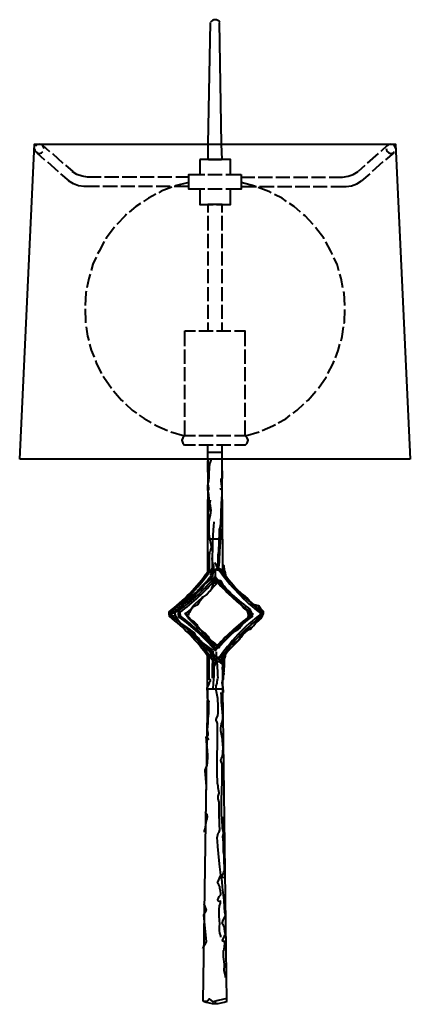
# Model space of a CAD drawing. Units: inches. Extents: x -0.3 to 6.2, y -2.6 to 13.8.
import ezdxf

# ---------------------------------------------------------------- set-up
doc = ezdxf.new("R2010")
doc.units = ezdxf.units.IN
doc.header["$MEASUREMENT"] = 0
doc.layers.add('Layer 1', color=7, linetype='Continuous')

# ---------------------------------------------------------------- blocks, each defined once
blk = doc.blocks.new('block 3')
at = {"layer": 'Layer 1', "color": 7, "lineweight": 40, "true_color": 0xffffff}
for points in [[(2.82, 13.747), (2.786, 11.723)], [(3.013, 11.723), (2.978, 13.747)], [(2.786, 11.723), (2.786, 11.468)], [(3.02, 11.468), (3.013, 11.723)], [(2.648, 11.468), (2.648, 11.213)], [(2.875, 11.468), (2.648, 11.468)], [(3.02, 11.468), (2.786, 11.468)], [(2.793, 11.468), (3.013, 11.468)], [(3.158, 11.213), (3.158, 11.468), (2.93, 11.468)], [(2.187, 11.007), (2.008, 10.938), (1.966, 10.91)], [(2.469, 11.082), (2.242, 11.027)], [(3.564, 11.02), (3.337, 11.082)], [(3.839, 10.91), (3.798, 10.931), (3.619, 11)], [(1.918, 10.89), (1.794, 10.821), (1.712, 10.766)], [(2.648, 10.972), (2.648, 10.717), (2.875, 10.717)], [(2.93, 10.717), (3.158, 10.717), (3.158, 10.972)], [(4.094, 10.766), (4.018, 10.821), (3.894, 10.883)], [(1.663, 10.731), (1.588, 10.683), (1.477, 10.587)], [(3.02, 10.58), (3.02, 10.717), (2.786, 10.717), (2.786, 10.58)], [(4.328, 10.587), (4.218, 10.683), (4.142, 10.731)], [(1.429, 10.552), (1.409, 10.525), (1.271, 10.38)], [(2.786, 10.525), (2.786, 10.284)], [(3.02, 10.284), (3.02, 10.525)], [(4.535, 10.38), (4.404, 10.525), (4.376, 10.545)], [(1.23, 10.339), (1.092, 10.153), (1.092, 10.146)], [(2.786, 10.228), (2.786, 9.987)], [(3.02, 9.987), (3.02, 10.228)], [(4.714, 10.146), (4.714, 10.153), (4.576, 10.332)], [(1.057, 10.098), (0.975, 9.939), (0.947, 9.891)], [(4.858, 9.884), (4.831, 9.939), (4.748, 10.091)], [(2.786, 9.932), (2.786, 9.698)], [(3.02, 9.698), (3.02, 9.932)], [(0.927, 9.836), (0.872, 9.719), (0.844, 9.616)], [(4.962, 9.609), (4.934, 9.719), (4.879, 9.829)], [(0.823, 9.554), (0.803, 9.485), (0.768, 9.326)], [(2.786, 9.636), (2.786, 9.402)], [(3.02, 9.402), (3.02, 9.636)], [(5.03, 9.326), (5.003, 9.485), (4.982, 9.554)], [(0.761, 9.271), (0.754, 9.244), (0.741, 9.03)], [(2.786, 9.34), (2.786, 9.106)], [(3.02, 9.106), (3.02, 9.34)], [(5.065, 9.03), (5.051, 9.244), (5.044, 9.264)], [(2.786, 9.044), (2.786, 8.81)], [(3.02, 8.81), (3.02, 9.044)], [(0.741, 8.975), (0.748, 8.762), (0.748, 8.741)], [(5.051, 8.734), (5.058, 8.755), (5.065, 8.968)], [(2.786, 8.748), (2.786, 8.61)], [(3.02, 8.61), (3.02, 8.748)], [(0.761, 8.679), (0.782, 8.521), (0.803, 8.452)], [(2.4, 8.61), (2.579, 8.61)], [(2.4, 8.356), (2.4, 8.61)], [(2.634, 8.61), (2.875, 8.61)], [(2.93, 8.61), (3.164, 8.61)], [(3.226, 8.61), (3.399, 8.61), (3.399, 8.356)], [(5.003, 8.445), (5.017, 8.514), (5.044, 8.679)], [(0.816, 8.39), (0.844, 8.287), (0.892, 8.17)], [(4.906, 8.163), (4.955, 8.28), (4.982, 8.39)], [(2.4, 8.06), (2.4, 8.301)], [(3.399, 8.301), (3.399, 8.06)], [(0.913, 8.115), (0.933, 8.06), (1.016, 7.901)], [(4.783, 7.901), (4.865, 8.053), (4.886, 8.108)], [(2.4, 7.77), (2.4, 8.004)], [(3.399, 8.004), (3.399, 7.77)], [(1.044, 7.853), (1.051, 7.839), (1.181, 7.653)], [(4.624, 7.653), (4.755, 7.839), (4.755, 7.846)], [(1.216, 7.612), (1.347, 7.454), (1.374, 7.433)], [(2.4, 7.474), (2.4, 7.708)], [(3.399, 7.708), (3.399, 7.474)], [(4.424, 7.433), (4.452, 7.454), (4.583, 7.605)], [(1.415, 7.392), (1.526, 7.288), (1.594, 7.24)], [(2.4, 7.178), (2.4, 7.412)], [(3.399, 7.412), (3.399, 7.178)], [(4.204, 7.24), (4.273, 7.288), (4.383, 7.392)], [(1.643, 7.206), (1.725, 7.151), (1.842, 7.082)], [(2.4, 6.861), (2.4, 7.116)], [(3.399, 7.116), (3.399, 6.861)], [(3.956, 7.075), (4.08, 7.144), (4.156, 7.206)], [(1.897, 7.047), (1.932, 7.027), (2.111, 6.951)], [(2.166, 6.93), (2.393, 6.861)], [(3.412, 6.861), (3.64, 6.93)], [(3.688, 6.951), (3.867, 7.027), (3.908, 7.047)], [(2.393, 6.861), (2.366, 6.827), (2.352, 6.786), (2.366, 6.737), (2.393, 6.703)], [(2.579, 6.861), (2.393, 6.861)], [(2.875, 6.861), (2.634, 6.861)], [(3.164, 6.861), (2.93, 6.861)], [(3.405, 6.861), (3.226, 6.861)], [(3.405, 6.703), (3.44, 6.737), (3.454, 6.786), (3.44, 6.827), (3.405, 6.861)], [(2.579, 6.703), (2.393, 6.703)], [(2.875, 6.703), (2.634, 6.703)], [(2.786, 6.586), (3.02, 6.586)], [(3.164, 6.703), (2.93, 6.703)], [(3.405, 6.703), (3.226, 6.703)], [(2.786, 6.469), (2.779, 5.14)], [(3.027, 5.14), (3.02, 6.469)], [(3.02, 5.14), (2.786, 5.14)], [(2.903, 4.534), (2.903, 4.493)], [(2.903, 3.116), (2.903, 3.074)], [(2.779, 2.641), (2.703, -2.558)], [(3.027, 2.641), (3.096, -2.558)], [(2.903, -2.551), (2.903, -2.593)]]:
    blk.add_lwpolyline(points, dxfattribs=at)
blk.add_open_spline([(2.986, 13.755), (2.967, 13.78), (2.938, 13.795), (2.906, 13.795), (2.875, 13.795), (2.845, 13.78), (2.826, 13.755)], degree=3, knots=[0, 0, 0, 0, 1, 1, 1, 2, 2, 2, 2], dxfattribs=at)
blk.add_open_spline([(2.709, -2.56), (2.835, -2.613), (2.977, -2.613), (3.103, -2.56)], degree=3, dxfattribs=at)
blk = doc.blocks.new('block 2')
at = {"layer": 'Layer 1', "color": 7, "lineweight": 40, "true_color": 0xffffff}
for points in [[(-0.347, 6.469), (-0.099, 11.723), (5.905, 11.723), (6.153, 6.469)], [(-0.099, 11.723), (5.905, 11.723)], [(0.059, 11.647), (0.045, 11.681), (0.018, 11.716), (-0.024, 11.723), (-0.058, 11.716), (-0.086, 11.688)], [(0.031, 11.702), (0.149, 11.599)], [(5.774, 11.702), (5.664, 11.599)], [(5.912, 11.647), (5.898, 11.681), (5.87, 11.716), (5.829, 11.723), (5.795, 11.716), (5.767, 11.688)], [(-0.099, 11.647), (-0.092, 11.606), (-0.058, 11.578), (-0.024, 11.564), (0.018, 11.578), (0.038, 11.599)], [(-0.065, 11.578), (0.066, 11.461)], [(0.059, 11.647), (0.059, 11.647)], [(0.197, 11.564), (0.369, 11.406)], [(5.616, 11.564), (5.437, 11.406)], [(5.877, 11.578), (5.74, 11.461)], [(5.753, 11.647), (5.76, 11.606), (5.795, 11.578), (5.829, 11.564), (5.87, 11.578), (5.891, 11.599)], [(5.912, 11.647), (5.912, 11.647)], [(0.114, 11.427), (0.293, 11.268)], [(0.417, 11.372), (0.534, 11.268)], [(5.395, 11.365), (5.285, 11.268)], [(5.698, 11.427), (5.519, 11.268)], [(0.334, 11.227), (0.472, 11.11)], [(1.009, 11.172), (0.782, 11.172), (0.692, 11.186), (0.603, 11.213), (0.527, 11.268)], [(1.305, 11.172), (1.064, 11.172)], [(1.601, 11.172), (1.36, 11.172)], [(1.891, 11.172), (1.656, 11.172)], [(2.187, 11.172), (1.953, 11.172)], [(2.469, 11.172), (2.249, 11.172)], [(2.731, 10.972), (2.469, 10.972), (2.469, 11.213), (2.731, 11.213)], [(2.786, 11.213), (3.02, 11.213)], [(3.337, 11.213), (3.337, 10.972), (3.082, 10.972)], [(3.082, 11.213), (3.337, 11.213)], [(3.337, 11.172), (3.564, 11.172)], [(3.619, 11.172), (3.86, 11.172)], [(3.915, 11.172), (4.149, 11.172)], [(4.211, 11.172), (4.445, 11.172)], [(4.507, 11.172), (4.741, 11.172)], [(4.803, 11.172), (5.024, 11.172), (5.12, 11.186), (5.203, 11.213), (5.285, 11.268)], [(5.478, 11.227), (5.34, 11.11)], [(0.982, 11.013), (0.727, 11.013), (0.63, 11.027), (0.548, 11.062), (0.465, 11.11)], [(1.278, 11.013), (1.037, 11.013)], [(1.567, 11.013), (1.333, 11.013)], [(1.863, 11.013), (1.629, 11.013)], [(2.159, 11.013), (1.925, 11.013)], [(2.469, 11.013), (2.221, 11.013)], [(3.337, 11.013), (3.591, 11.013)], [(3.646, 11.013), (3.887, 11.013)], [(3.943, 11.013), (4.183, 11.013)], [(4.239, 11.013), (4.48, 11.013)], [(4.535, 11.013), (4.769, 11.013)], [(4.831, 11.013), (5.086, 11.013), (5.175, 11.027), (5.264, 11.062), (5.34, 11.11)], [(3.02, 10.972), (2.786, 10.972)], [(2.786, 6.469), (2.786, 6.703)], [(3.02, 6.469), (3.02, 6.703)], [(6.153, 6.469), (-0.347, 6.469)], [(2.786, 6.469), (2.779, 6.428), (2.779, 6.407), (2.779, 6.393), (2.779, 6.373), (2.779, 6.29), (2.786, 6.214), (2.786, 6.187), (2.786, 6.173), (2.786, 6.166), (2.786, 6.138), (2.786, 6.063), (2.793, 5.987), (2.793, 5.959), (2.793, 5.953)], [(2.841, 6.469), (2.82, 6.421), (2.813, 6.393), (2.813, 6.379), (2.806, 6.359), (2.806, 6.304), (2.799, 6.249), (2.799, 6.228), (2.799, 6.214), (2.799, 6.18), (2.799, 6.152), (2.793, 6.138), (2.793, 6.111), (2.786, 6.07), (2.779, 6.021), (2.779, 6.001), (2.779, 5.987), (2.779, 5.966), (2.793, 5.884), (2.799, 5.801), (2.806, 5.774), (2.806, 5.767), (2.806, 5.746), (2.82, 5.698), (2.827, 5.65), (2.834, 5.629), (2.827, 5.574), (2.82, 5.553), (2.806, 5.519), (2.786, 5.477), (2.779, 5.457)], [(3.027, 6.152), (3.027, 6.166), (3.027, 6.194), (3.027, 6.276)], [(2.985, 5.312), (2.992, 5.347), (2.999, 5.409), (2.999, 5.464), (3.006, 5.498), (3.006, 5.526), (3.006, 5.574), (3.013, 5.732), (3.02, 5.884), (3.02, 5.939), (3.02, 5.953), (3.02, 5.966), (3.02, 5.987), (3.013, 6.056), (3.006, 6.118), (3.006, 6.145), (3.006, 6.152)], [(3.02, 5.987), (2.985, 5.966)], [(2.793, 5.877), (2.793, 5.849), (2.786, 5.787), (2.786, 5.601), (2.779, 5.415), (2.779, 5.353), (2.779, 5.333)], [(2.82, 5.787), (2.806, 5.684), (2.82, 5.608), (2.827, 5.581), (2.82, 5.532), (2.806, 5.464), (2.799, 5.429), (2.799, 5.422), (2.799, 5.395), (2.799, 5.319), (2.799, 5.257), (2.799, 5.23), (2.806, 5.195), (2.813, 5.147), (2.834, 5.051), (2.841, 5.009), (2.841, 4.995), (2.834, 4.982), (2.827, 4.954), (2.82, 4.933), (2.813, 4.92), (2.806, 4.851), (2.806, 4.796), (2.806, 4.754), (2.806, 4.679), (2.806, 4.582)], [(2.855, 4.789), (2.861, 4.823), (2.861, 4.885), (2.868, 4.94), (2.868, 4.975), (2.868, 5.002), (2.868, 5.051), (2.875, 5.209), (2.882, 5.36), (2.889, 5.415), (2.889, 5.429)], [(2.944, 4.672), (2.951, 4.706), (2.958, 4.768), (2.958, 4.823), (2.958, 4.858), (2.958, 4.878), (2.965, 4.933), (2.972, 5.092), (2.978, 5.243), (2.978, 5.292), (2.978, 5.312)], [(2.965, 4.672), (2.972, 4.706), (2.978, 4.768), (2.978, 4.823), (2.978, 4.858), (2.985, 4.878), (2.985, 4.933), (2.992, 5.092), (2.999, 5.243), (2.999, 5.292), (2.999, 5.312)], [(3.027, 5.14), (2.779, 5.14), (2.779, 4.555)], [(3.027, 5.14), (3.027, 4.555)], [(2.875, 4.575), (2.882, 4.603), (2.882, 4.617), (2.882, 4.637), (2.882, 4.672), (2.882, 4.699), (2.875, 4.713), (2.861, 4.761), (2.861, 4.789), (2.855, 4.83)], [(2.758, 4.431), (2.827, 4.465), (2.868, 4.527), (2.841, 4.562), (2.848, 4.596), (2.882, 4.624), (2.944, 4.658)], [(2.779, 4.555), (2.855, 4.644)], [(2.813, 4.507), (2.868, 4.527), (2.875, 4.575), (2.917, 4.63), (2.965, 4.658), (3.047, 4.617), (3.089, 4.507)], [(2.82, 4.541), (2.882, 4.603)], [(2.855, 4.748), (2.855, 4.727), (2.855, 4.679), (2.848, 4.637), (2.848, 4.617)], [(2.896, 4.748), (2.923, 4.699), (2.937, 4.672), (2.944, 4.658)], [(2.903, 4.61), (2.903, 4.507)], [(3.144, 4.445), (3.034, 4.548), (3.04, 4.575), (3.006, 4.603), (2.917, 4.63)], [(3.027, 4.555), (2.951, 4.644)], [(2.965, 4.658), (3.006, 4.603)], [(3.047, 2.813), (3.047, 2.826), (3.047, 2.854), (3.054, 2.95), (3.061, 3.04), (3.061, 3.074), (3.061, 3.081), (3.061, 3.143), (3.068, 3.157), (3.075, 3.191), (3.082, 3.226), (3.089, 3.24), (3.13, 3.288), (3.137, 3.295), (3.158, 3.315), (3.219, 3.377), (3.288, 3.446), (3.309, 3.467), (3.316, 3.474), (3.323, 3.487), (3.337, 3.508), (3.385, 3.57), (3.405, 3.584), (3.44, 3.611), (3.474, 3.632), (3.495, 3.639), (3.509, 3.66), (3.55, 3.701), (3.584, 3.742), (3.605, 3.763), (3.626, 3.777), (3.667, 3.818), (3.695, 3.859), (3.708, 3.894), (3.708, 3.935), (3.695, 3.949), (3.667, 3.976), (3.646, 4.011), (3.633, 4.025), (3.619, 4.025), (3.584, 4.038), (3.557, 4.045), (3.543, 4.052), (3.522, 4.073), (3.474, 4.114), (3.433, 4.162), (3.412, 4.183), (3.405, 4.19), (3.385, 4.204), (3.343, 4.231), (3.323, 4.252), (3.275, 4.293), (3.233, 4.334), (3.213, 4.355), (3.199, 4.376), (3.171, 4.41), (3.13, 4.445), (3.116, 4.465), (3.109, 4.472), (3.082, 4.527), (3.082, 4.541), (3.075, 4.575), (3.068, 4.61), (3.061, 4.624), (3.061, 4.637), (3.054, 4.665), (3.054, 4.692), (3.047, 4.706)], [(3.047, 4.617), (3.047, 4.63), (3.054, 4.665), (3.054, 4.686), (3.054, 4.699)], [(2.813, 4.493), (2.779, 4.451), (2.744, 4.417), (2.724, 4.396), (2.71, 4.383), (2.655, 4.328), (2.648, 4.314), (2.627, 4.293), (2.593, 4.252), (2.572, 4.238), (2.531, 4.204), (2.497, 4.176), (2.476, 4.169), (2.462, 4.149), (2.441, 4.121), (2.421, 4.1), (2.379, 4.059), (2.345, 4.025), (2.324, 4.011), (2.311, 3.997), (2.283, 3.976), (2.256, 3.956), (2.249, 3.949), (2.18, 3.901)], [(2.813, 4.493), (2.799, 4.445), (2.751, 4.403), (2.724, 4.383), (2.676, 4.307), (2.648, 4.286), (2.6, 4.252), (2.593, 4.245), (2.565, 4.231), (2.545, 4.217), (2.538, 4.21), (2.517, 4.183), (2.497, 4.135), (2.483, 4.107), (2.476, 4.093), (2.435, 4.093), (2.428, 4.093), (2.4, 4.073), (2.359, 4.025), (2.331, 3.997), (2.317, 3.983), (2.29, 3.956), (2.256, 3.928), (2.235, 3.914), (2.235, 3.887), (2.242, 3.866), (2.276, 3.804), (2.317, 3.756), (2.324, 3.742), (2.352, 3.722), (2.393, 3.694), (2.49, 3.625), (2.524, 3.598), (2.552, 3.584), (2.565, 3.556), (2.579, 3.529), (2.614, 3.501), (2.634, 3.481), (2.641, 3.474), (2.662, 3.446), (2.676, 3.432), (2.696, 3.412), (2.758, 3.364), (2.786, 3.329), (2.827, 3.281), (2.861, 3.24), (2.875, 3.226), (2.917, 3.185), (2.944, 3.171), (3.027, 3.171), (3.034, 3.171), (3.047, 3.191), (3.089, 3.24), (3.096, 3.246), (3.109, 3.267), (3.123, 3.295), (3.123, 3.308), (3.144, 3.357), (3.171, 3.384), (3.281, 3.446), (3.302, 3.46), (3.302, 3.467), (3.316, 3.481), (3.343, 3.529), (3.35, 3.536), (3.364, 3.556), (3.385, 3.584), (3.399, 3.598), (3.405, 3.605), (3.426, 3.618), (3.481, 3.653), (3.529, 3.68), (3.543, 3.694), (3.591, 3.763), (3.612, 3.797), (3.667, 3.88), (3.674, 3.894), (3.66, 3.907), (3.64, 3.949), (3.626, 3.963), (3.591, 4.004), (3.55, 4.038), (3.536, 4.052), (3.509, 4.073), (3.461, 4.114), (3.426, 4.142), (3.419, 4.149), (3.364, 4.183), (3.337, 4.21), (3.302, 4.252), (3.275, 4.286)], [(2.841, 4.307), (2.848, 4.321), (2.861, 4.348), (2.875, 4.376), (2.875, 4.389), (2.903, 4.417), (2.923, 4.438), (2.951, 4.451), (2.965, 4.458), (2.992, 4.451), (2.999, 4.445), (3.006, 4.431), (3.04, 4.369), (3.061, 4.348), (3.089, 4.307), (3.089, 4.3), (3.102, 4.286), (3.137, 4.252), (3.144, 4.245), (3.158, 4.224), (3.185, 4.19), (3.192, 4.183), (3.219, 4.169), (3.247, 4.155), (3.254, 4.149), (3.275, 4.128), (3.302, 4.087), (3.316, 4.073), (3.371, 4.018), (3.385, 3.997), (3.392, 3.99), (3.433, 3.963), (3.467, 3.921), (3.481, 3.914), (3.502, 3.894), (3.502, 3.887), (3.488, 3.866), (3.467, 3.811), (3.454, 3.804), (3.412, 3.77), (3.371, 3.735), (3.35, 3.715), (3.337, 3.687), (3.323, 3.667), (3.281, 3.632), (3.261, 3.618), (3.254, 3.611), (3.185, 3.57), (3.123, 3.501), (3.054, 3.432), (3.027, 3.405), (3.02, 3.398), (3.013, 3.384), (2.972, 3.343), (2.965, 3.329), (2.937, 3.35), (2.855, 3.398), (2.848, 3.405), (2.827, 3.432), (2.793, 3.487), (2.779, 3.494), (2.751, 3.529), (2.724, 3.563), (2.703, 3.577), (2.696, 3.591), (2.682, 3.611), (2.655, 3.632), (2.6, 3.68), (2.558, 3.722), (2.545, 3.735), (2.524, 3.756), (2.497, 3.784), (2.469, 3.811), (2.462, 3.825), (2.455, 3.839), (2.441, 3.852), (2.414, 3.887), (2.407, 3.901), (2.421, 3.907), (2.497, 3.963), (2.531, 4.011), (2.545, 4.031), (2.572, 4.059), (2.586, 4.073), (2.634, 4.114), (2.682, 4.162), (2.696, 4.176), (2.703, 4.183)], [(2.958, 4.431), (2.944, 4.417), (2.917, 4.383), (2.889, 4.355), (2.875, 4.341), (2.834, 4.286), (2.82, 4.272), (2.813, 4.266), (2.772, 4.224), (2.751, 4.204), (2.717, 4.183), (2.682, 4.142), (2.641, 4.087), (2.614, 4.045), (2.607, 4.038), (2.579, 4.025), (2.545, 4.011), (2.531, 4.004), (2.524, 3.983), (2.497, 3.949), (2.476, 3.914), (2.469, 3.907), (2.455, 3.859), (2.448, 3.846), (2.455, 3.839), (2.476, 3.825), (2.49, 3.811), (2.51, 3.79), (2.531, 3.777), (2.558, 3.763), (2.6, 3.715), (2.607, 3.701), (2.627, 3.673), (2.648, 3.646), (2.655, 3.639), (2.71, 3.591), (2.731, 3.577), (2.738, 3.57), (2.786, 3.522), (2.806, 3.481), (2.848, 3.439), (2.868, 3.425), (2.896, 3.405), (2.903, 3.398), (2.93, 3.377), (2.958, 3.357), (2.972, 3.35), (2.999, 3.377), (3.02, 3.398), (3.082, 3.46), (3.096, 3.474), (3.102, 3.481), (3.137, 3.515), (3.199, 3.577), (3.219, 3.605), (3.254, 3.639), (3.302, 3.68), (3.323, 3.687), (3.33, 3.694), (3.35, 3.715), (3.385, 3.756), (3.412, 3.79), (3.419, 3.797), (3.454, 3.846), (3.461, 3.866), (3.454, 3.907), (3.447, 3.921), (3.426, 3.956), (3.419, 3.963), (3.378, 3.997), (3.337, 4.038), (3.309, 4.066), (3.268, 4.107), (3.247, 4.135), (3.24, 4.142), (3.213, 4.162), (3.178, 4.19), (3.151, 4.21), (3.144, 4.217), (3.075, 4.3), (3.054, 4.321), (3.047, 4.334), (2.999, 4.396), (2.978, 4.417), (2.958, 4.458), (2.958, 4.431)], [(2.903, 4.465), (2.903, 4.486), (2.903, 4.493), (2.903, 4.507)], [(2.903, 4.507), (2.903, 4.507)], [(2.903, 4.465), (2.903, 4.465)], [(2.655, 4.328), (2.627, 4.266), (2.51, 4.142), (2.441, 4.121)], [(2.297, 3.942), (2.29, 3.901), (2.29, 3.894), (2.297, 3.839)], [(2.317, 3.921), (2.317, 3.928), (2.304, 3.935), (2.297, 3.942)], [(3.488, 3.956), (3.474, 3.949), (3.474, 3.942), (3.474, 3.928), (3.488, 3.859)], [(3.488, 3.956), (3.516, 3.894), (3.543, 3.894)], [(3.633, 4.025), (3.64, 3.956), (3.708, 3.935), (3.674, 3.887)], [(2.132, 3.921), (2.132, 3.894), (2.138, 3.852)], [(2.138, 3.894), (2.132, 3.894)], [(2.18, 3.901), (2.235, 3.914), (2.242, 3.866), (2.173, 3.846)], [(2.18, 3.901), (2.173, 3.846)], [(2.173, 3.846), (2.228, 3.818), (2.249, 3.804), (2.283, 3.777), (2.324, 3.742), (2.338, 3.728), (2.352, 3.722), (2.373, 3.708), (2.414, 3.667), (2.448, 3.632), (2.469, 3.611), (2.476, 3.605), (2.524, 3.563), (2.552, 3.543), (2.579, 3.508), (2.593, 3.494), (2.614, 3.467), (2.634, 3.439), (2.648, 3.425), (2.655, 3.419), (2.682, 3.391), (2.71, 3.37), (2.717, 3.357), (2.758, 3.315), (2.772, 3.302), (2.793, 3.281), (2.82, 3.253), (2.827, 3.24), (2.834, 3.212), (2.848, 3.171), (2.861, 3.129), (2.861, 3.109), (2.855, 3.033), (2.855, 3.019), (2.855, 2.999), (2.855, 2.923), (2.855, 2.847), (2.855, 2.826), (2.855, 2.82)], [(2.297, 3.839), (2.324, 3.852)], [(2.317, 3.921), (2.324, 3.852)], [(2.324, 3.852), (2.324, 3.852)], [(2.476, 3.921), (2.407, 3.901), (2.455, 3.873)], [(3.454, 3.88), (3.509, 3.894)], [(3.516, 3.894), (3.522, 3.846), (3.488, 3.859)], [(3.488, 3.859), (3.488, 3.859)], [(3.667, 3.928), (3.674, 3.894)], [(3.667, 3.894), (3.667, 3.894)], [(3.667, 3.894), (3.674, 3.894), (3.674, 3.859)], [(2.676, 3.398), (2.758, 3.364), (2.861, 3.288), (2.896, 3.136), (2.93, 3.171), (2.999, 3.123), (3.034, 3.171)], [(2.903, 3.315), (2.903, 3.315)], [(2.903, 3.315), (2.903, 3.295), (2.903, 3.274)], [(2.799, 3.205), (2.799, 3.04), (2.799, 2.985), (2.799, 2.964), (2.799, 2.944), (2.799, 2.916), (2.799, 2.882), (2.799, 2.813), (2.82, 2.799), (2.82, 2.764), (2.806, 2.744), (2.793, 2.709), (2.772, 2.675), (2.765, 2.654), (2.765, 2.641), (2.772, 2.613), (2.772, 2.53), (2.772, 2.496), (2.779, 2.475), (2.779, 2.468), (2.793, 2.441), (2.799, 2.441), (2.793, 2.406), (2.793, 2.338), (2.793, 2.241), (2.786, 2.145), (2.786, 2.069), (2.779, 2.028), (2.779, 2.021), (2.772, 1.959), (2.779, 1.931), (2.786, 1.904), (2.786, 1.883), (2.786, 1.869), (2.758, 1.842), (2.751, 1.835), (2.758, 1.814), (2.758, 1.759), (2.765, 1.683), (2.779, 1.539), (2.779, 1.498), (2.779, 1.491), (2.772, 1.436), (2.772, 1.408), (2.765, 1.374), (2.765, 1.36), (2.758, 1.346), (2.731, 1.291), (2.731, 1.284), (2.731, 1.27), (2.738, 1.222), (2.744, 1.153), (2.758, 1.022), (2.758, 0.981), (2.758, 0.974), (2.751, 0.926), (2.751, 0.892)], [(3.027, 3.226), (3.027, 2.641), (2.779, 2.641), (2.779, 3.226), (2.855, 3.136)], [(2.827, 3.24), (2.855, 3.212), (2.882, 3.164), (2.896, 3.136), (2.937, 3.102), (2.972, 3.102), (3.006, 3.129), (3.075, 3.198)], [(2.861, 3.123), (2.889, 3.136), (2.923, 3.081), (2.861, 3.019)], [(2.903, 3.274), (2.903, 3.274)], [(2.999, -1.491), (2.999, -1.47), (2.985, -1.429), (2.978, -1.381), (2.978, -1.353), (2.978, -1.312), (2.985, -1.277), (2.972, -1.146), (2.972, -1.133), (2.972, -1.098), (2.972, -1.064), (2.972, -1.043), (2.972, -1.03), (2.978, -0.974), (2.992, -0.926), (2.992, -0.892), (2.972, -0.899), (2.958, -0.892), (2.951, -0.871), (2.972, -0.816), (2.992, -0.795), (2.999, -0.782), (2.999, -0.768), (2.992, -0.727), (2.985, -0.678), (2.985, -0.651), (2.978, -0.644), (2.965, -0.623), (2.944, -0.589), (2.951, -0.575), (2.965, -0.541), (2.985, -0.492), (2.999, -0.465), (2.999, -0.458), (2.992, -0.41), (2.985, -0.32), (2.972, -0.217), (2.951, 0.017), (2.944, 0.107), (2.937, 0.162), (2.958, 0.237), (2.972, 0.258), (2.985, 0.293), (2.985, 0.313), (2.978, 0.361), (2.978, 0.416), (2.972, 0.547), (2.972, 0.595), (2.972, 0.63), (2.972, 0.671), (2.972, 0.719), (2.972, 0.754), (2.958, 0.809), (2.958, 0.857), (2.972, 0.905), (2.972, 0.912), (2.965, 0.94), (2.958, 0.995), (2.958, 1.022), (2.944, 1.071), (2.944, 1.084), (2.944, 1.119), (2.937, 1.201), (2.937, 1.208), (2.937, 1.215), (2.937, 1.243), (2.937, 1.332), (2.937, 1.463), (2.944, 1.78), (2.944, 1.918), (2.944, 2.021), (2.944, 2.055), (2.944, 2.069), (2.937, 2.083), (2.923, 2.124), (2.923, 2.131), (2.93, 2.152), (2.951, 2.2), (2.958, 2.241), (2.958, 2.248), (2.958, 2.269), (2.958, 2.331), (2.958, 2.344), (2.958, 2.372), (2.951, 2.468), (2.951, 2.482), (2.944, 2.51), (2.93, 2.592), (2.923, 2.62), (2.923, 2.675), (2.923, 2.696), (2.937, 2.737), (2.937, 2.764), (2.951, 2.82), (2.958, 2.833), (2.951, 2.868), (2.951, 2.93), (2.937, 3.102), (2.93, 3.185), (2.93, 3.26)], [(2.951, 3.136), (3.027, 3.226)], [(3.061, 3.129), (3.013, 3.136), (2.999, 3.081)], [(2.861, 3.109), (2.882, 3.04), (2.861, 3.006)], [(3.047, 2.585), (3.047, 2.613), (3.04, 2.654), (3.04, 2.675), (3.027, 2.709), (3.02, 2.744), (3.027, 2.771), (3.047, 2.813), (3.047, 2.868), (3.054, 2.895), (3.027, 2.978), (3.027, 2.992), (3.04, 3.026), (3.04, 3.04), (3.027, 3.054), (2.972, 3.102), (2.937, 3.102), (2.923, 3.081), (2.896, 3.04), (2.882, 3.012), (2.882, 2.971), (2.882, 2.937), (2.882, 2.916), (2.882, 2.861), (2.875, 2.737), (2.875, 2.709), (2.875, 2.703), (2.868, 2.675), (2.868, 2.654)], [(3.04, 3.04), (3.061, 3.088)], [(3.075, -2.166), (3.075, -2.145), (3.068, -2.097), (3.054, -2.055), (3.054, -2.028), (3.061, -1.987), (3.061, -1.945), (3.047, -1.821), (3.047, -1.808), (3.047, -1.773), (3.047, -1.739), (3.047, -1.718), (3.054, -1.697), (3.061, -1.649), (3.068, -1.594), (3.068, -1.567), (3.047, -1.567), (3.034, -1.56), (3.027, -1.546), (3.054, -1.491), (3.068, -1.463), (3.075, -1.45), (3.075, -1.436), (3.068, -1.401), (3.061, -1.353), (3.061, -1.326), (3.054, -1.319), (3.047, -1.298), (3.02, -1.264), (3.027, -1.25), (3.04, -1.208), (3.061, -1.167), (3.075, -1.133), (3.075, -1.126), (3.068, -1.085), (3.061, -0.995), (3.054, -0.885), (3.027, -0.658), (3.02, -0.568), (3.013, -0.513), (3.04, -0.437), (3.047, -0.417), (3.061, -0.382), (3.061, -0.355), (3.061, -0.313), (3.054, -0.251), (3.054, -0.127), (3.047, -0.072), (3.047, -0.038), (3.047, -0.004), (3.047, 0.045), (3.047, 0.079), (3.04, 0.134), (3.034, 0.182), (3.047, 0.231), (3.047, 0.237), (3.047, 0.265), (3.034, 0.327), (3.034, 0.348), (3.027, 0.396), (3.02, 0.41), (3.02, 0.451), (3.013, 0.534), (3.013, 0.54), (3.013, 0.568), (3.013, 0.657), (3.013, 0.788), (3.02, 1.105), (3.02, 1.243), (3.02, 1.346), (3.02, 1.38), (3.02, 1.394), (3.013, 1.415), (2.999, 1.449), (2.999, 1.456), (3.006, 1.477), (3.027, 1.525), (3.034, 1.573), (3.034, 1.601), (3.04, 1.656), (3.04, 1.67), (3.034, 1.704), (3.027, 1.794), (3.027, 1.807), (3.02, 1.835), (3.006, 1.918), (2.999, 1.945), (2.999, 2), (3.006, 2.021), (3.013, 2.069), (3.02, 2.09), (3.034, 2.145), (3.034, 2.159), (3.034, 2.193), (3.027, 2.255), (3.013, 2.427), (3.013, 2.517), (3.006, 2.585)], [(2.758, 1.863), (2.793, 1.794)], [(2.738, 0.602), (2.744, 0.582), (2.765, 0.554), (2.772, 0.513), (2.765, 0.478), (2.758, 0.451), (2.751, 0.41), (2.731, 0.313), (2.724, 0.279), (2.724, 0.258)], [(3.047, 0.513), (3.02, 0.403), (3.02, 0.32), (3.061, 0.176)], [(3.054, -0.506), (3.013, -0.499)], [(2.717, -0.94), (2.758, -1.043), (2.71, -1.119), (2.758, -1.573), (2.696, -1.684)], [(3.102, -2.517), (2.958, -2.551), (2.875, -2.572), (2.813, -2.524), (2.772, -2.565), (2.703, -2.558)]]:
    blk.add_lwpolyline(points, dxfattribs=at)
for points in [[(2.133, 3.923), (2.382, 4.113), (2.601, 4.34), (2.781, 4.597)], [(2.138, 3.897), (2.416, 4.108), (2.658, 4.363), (2.854, 4.652)], [(2.954, 4.652), (3.149, 4.362), (3.391, 4.107), (3.67, 3.897)], [(3.03, 4.601), (3.209, 4.347), (3.424, 4.122), (3.669, 3.932)], [(2.3, 3.949), (2.526, 4.11), (2.73, 4.301), (2.907, 4.515)], [(2.321, 3.923), (2.537, 4.079), (2.734, 4.261), (2.905, 4.466)], [(2.904, 4.468), (3.074, 4.267), (3.267, 4.088), (3.48, 3.933)], [(2.909, 4.513), (3.081, 4.306), (3.278, 4.12), (3.496, 3.962)], [(2.856, 3.137), (2.661, 3.426), (2.419, 3.682), (2.141, 3.893)], [(2.785, 3.186), (2.606, 3.438), (2.391, 3.663), (2.146, 3.853)], [(2.905, 3.281), (2.73, 3.494), (2.527, 3.683), (2.302, 3.844)], [(2.906, 3.318), (2.737, 3.519), (2.544, 3.699), (2.332, 3.853)], [(3.491, 3.861), (3.274, 3.705), (3.077, 3.523), (2.906, 3.318)], [(3.525, 3.853), (3.295, 3.689), (3.086, 3.496), (2.906, 3.278)], [(3.671, 3.897), (3.393, 3.686), (3.152, 3.43), (2.956, 3.141)], [(3.677, 3.863), (3.43, 3.672), (3.211, 3.445), (3.03, 3.19)]]:
    blk.add_open_spline(points, degree=3, dxfattribs=at)
at = {"layer": 'Layer 1'}
blk.add_blockref('block 3', (0, 0), dxfattribs=at)

msp = doc.modelspace()

# ---------------------------------------------------------------- block references
at = {"layer": 'Layer 1'}
msp.add_blockref('block 2', (0, 0), dxfattribs=at)

doc.saveas('drawing.dxf')
